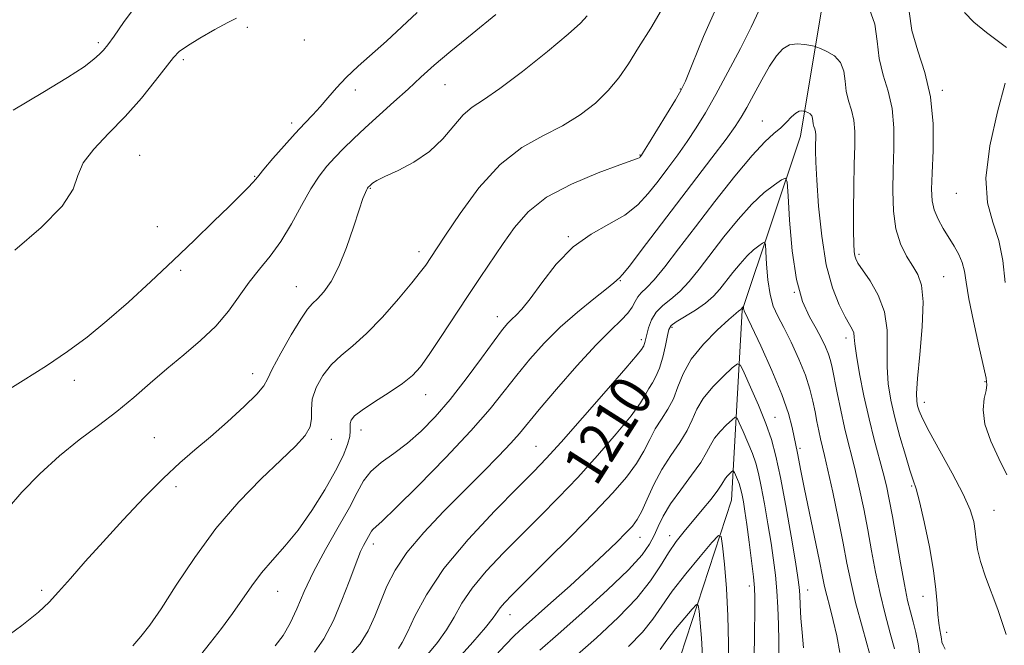
# Model space of a CAD drawing. Extents: x 2057300 to 2060200, y 324800 to 327700.
# Drawn here: x 2058111 to 2058301, y 325103 to 325223 of the extents above; entities that cross this region are included whole.
import ezdxf
from ezdxf.enums import TextEntityAlignment as Align

# ---------------------------------------------------------------- set-up
doc = ezdxf.new("R2010")
doc.units = 0
doc.header["$MEASUREMENT"] = 0
for name, color, linetype, lineweight in [('DTM HARD BREAKLINE', 7, 'Continuous', 0), ('DTM SPOT ELEVATION', 2, 'Continuous', 13), ('INDEX CONTOUR', 41, 'Continuous', 13), ('INDEX CONTOUR LABEL', 244, 'Continuous', 0), ('INTERMEDIATE CONTOUR', 44, 'Continuous', 0)]:
    doc.layers.add(name, color=color, linetype=linetype, lineweight=lineweight)
doc.styles.add('Style-ITALICS', font='ITALICS.shx')

msp = doc.modelspace()

# ---------------------------------------------------------------- linework, layer by layer
at = {"layer": 'DTM HARD BREAKLINE'}
msp.add_polyline3d([(2058290.42, 325337.38, 1231.73), (2058273.04, 325267.12, 1223.82), (2058262.08, 325200.88, 1213.23), (2058250.78, 325167.23, 1207.88), (2058248.76, 325130.6, 1200.9), (2058234.48, 325087.07, 1194.5), (2058221.91, 325038.89, 1185.14), (2058214.782, 325000, 1174.773)], dxfattribs=at)
at = {"layer": 'DTM SPOT ELEVATION'}
for p in [(2058155.2, 325221.91, 1229.6), (2058126.47, 325218.97, 1232.3), (2058166.24, 325219.45, 1229.6), (2058142.84, 325215.68, 1229.7), (2058193.4, 325210.83, 1225.1), (2058176.09, 325209.83, 1227.5), (2058238.82, 325210, 1220.1), (2058289.48, 325209.77, 1220.3), (2058163.76, 325203.41, 1228.4), (2058254.69, 325203.84, 1214.8), (2058134.42, 325197.18, 1228.9), (2058231.03, 325197.26, 1220.1), (2058156.63, 325193.15, 1228.1), (2058178.97, 325190.84, 1223.9), (2058292.16, 325189.84, 1221.3), (2058137.84, 325183.44, 1228.9), (2058217.24, 325181.49, 1218.1), (2058188.39, 325178.61, 1222.5), (2058273.34, 325178.07, 1216.3), (2058142.37, 325174.98, 1227.7), (2058227.29, 325172.99, 1215.9), (2058289.68, 325173.75, 1218.9), (2058164.69, 325171.8, 1224.8), (2058260.88, 325170.76, 1212.1), (2058203.49, 325166.03, 1218.6), (2058237.25, 325163.96, 1209.7), (2058231.3, 325161.58, 1212.4), (2058270.85, 325161.88, 1213.5), (2058121.8, 325153.71, 1227.5), (2058156.25, 325155.04, 1224.6), (2058297.71, 325153.46, 1219.9), (2058189.66, 325150.96, 1219.3), (2058285.99, 325149.5, 1218.6), (2058257.15, 325146.56, 1206.8), (2058177.19, 325144.16, 1219.4), (2058137.29, 325142.65, 1224.8), (2058171.42, 325142.36, 1221.4), (2058211, 325140.98, 1212.9), (2058261.98, 325140.58, 1208.3), (2058141.42, 325133.23, 1223.6), (2058283.51, 325133.36, 1215.8), (2058299.45, 325128.66, 1218.9), (2058231.04, 325123.44, 1205.3), (2058236.76, 325123.77, 1202.6), (2058179.56, 325122.14, 1215.5), (2058252.16, 325114.01, 1201.5), (2058115.48, 325113.2, 1224.3), (2058161.08, 325113.01, 1219.2), (2058263.42, 325113.24, 1206.7), (2058285.74, 325112.02, 1215.3), (2058205.97, 325108.51, 1207.3), (2058290.31, 325105.04, 1216.5)]:
    msp.add_point(p, dxfattribs=at)
at = {"layer": 'INDEX CONTOUR'}
for points in [[(2058143.978, 325097.918, 1220), (2058148.121, 325103.096, 1220), (2058150.261, 325105.839, 1220), (2058152.384, 325108.702, 1220), (2058156.068, 325114.063, 1220), (2058157.952, 325116.564, 1220), (2058160.09, 325119.025, 1220), (2058162.47, 325121.686, 1220), (2058165.036, 325124.83, 1220), (2058167.696, 325128.601, 1220), (2058170.205, 325132.592, 1220), (2058172.284, 325136.258, 1220), (2058173.721, 325139.169, 1220), (2058174.579, 325141.342, 1220), (2058174.994, 325142.911, 1220), (2058175.103, 325144.008, 1220), (2058175.071, 325144.792, 1220), (2058175.059, 325145.419, 1220), (2058175.259, 325146.05, 1220), (2058175.946, 325146.851, 1220), (2058177.41, 325147.991, 1220), (2058179.79, 325149.565, 1220), (2058182.597, 325151.366, 1220), (2058185.185, 325153.115, 1220), (2058187.1, 325154.66, 1220), (2058188.653, 325156.359, 1220), (2058190.347, 325158.699, 1220), (2058192.552, 325161.998, 1220), (2058197.74, 325169.905, 1220), (2058200.205, 325173.587, 1220), (2058204.661, 325180.164, 1220), (2058206.826, 325183.278, 1220), (2058209.44, 325186.273, 1220), (2058213.033, 325189.089, 1220), (2058217.847, 325191.643, 1220), (2058222.964, 325193.783, 1220), (2058227.179, 325195.337, 1220), (2058230.606, 325196.576, 1220), (2058230.883, 325196.702, 1220), (2058231.007, 325196.799, 1220), (2058231.108, 325196.906, 1220), (2058231.334, 325197.214, 1220), (2058231.745, 325197.86, 1220), (2058232.703, 325199.407, 1220), (2058237.912, 325207.927, 1220), (2058238.954, 325209.708, 1220), (2058239.817, 325211.524, 1220), (2058241.127, 325214.714, 1220), (2058243.335, 325220.122, 1220), (2058246.208, 325226.616, 1220)], [(2058110.347, 325178.87, 1230), (2058115.397, 325183.243, 1230), (2058119.467, 325187.391, 1230), (2058121.572, 325190.648, 1230), (2058122.508, 325193.265, 1230), (2058123.518, 325195.716, 1230), (2058125.556, 325198.399, 1230), (2058128.427, 325201.394, 1230), (2058131.648, 325204.705, 1230), (2058134.773, 325208.25, 1230), (2058137.511, 325211.622, 1230), (2058140.958, 325216.073, 1230), (2058142.081, 325217.221, 1230), (2058143.643, 325218.338, 1230), (2058146.084, 325219.826, 1230), (2058148.921, 325221.458, 1230), (2058151.445, 325222.846, 1230), (2058153.123, 325223.705, 1230)], [(2058283.054, 325224.945, 1220), (2058283.583, 325221.296, 1220), (2058284.718, 325217.394, 1220), (2058286.081, 325213.164, 1220), (2058287.18, 325208.46, 1220), (2058287.652, 325203.271, 1220), (2058287.654, 325198.147, 1220), (2058287.474, 325193.774, 1220), (2058287.368, 325190.639, 1220), (2058287.466, 325188.432, 1220), (2058287.866, 325186.644, 1220), (2058288.624, 325184.861, 1220), (2058289.626, 325183.058, 1220), (2058291.753, 325179.652, 1220), (2058292.642, 325178.069, 1220), (2058293.305, 325176.508, 1220), (2058293.713, 325174.846, 1220), (2058294.059, 325172.673, 1220), (2058294.593, 325169.506, 1220), (2058295.472, 325165.131, 1220), (2058296.5, 325160.413, 1220), (2058297.915, 325154.14, 1220), (2058298.07, 325152.863, 1220), (2058297.91, 325151.793, 1220), (2058297.546, 325150.219, 1220), (2058297.326, 325148.029, 1220), (2058297.654, 325145.259, 1220), (2058298.785, 325142.006, 1220), (2058300.374, 325138.619, 1220), (2058301.925, 325135.508, 1220)], [(2058275.462, 325100.805, 1210), (2058274.024, 325105.907, 1210), (2058272.702, 325110.859, 1210), (2058271.755, 325114.859, 1210), (2058271.032, 325118.403, 1210), (2058270.278, 325122.31, 1210), (2058269.315, 325127.103, 1210), (2058268.271, 325132.118, 1210), (2058267.348, 325136.394, 1210), (2058266.698, 325139.239, 1210), (2058265.919, 325142.449, 1210), (2058265.58, 325144.005, 1210), (2058265.227, 325145.769, 1210), (2058264.859, 325147.684, 1210), (2058264.453, 325149.727, 1210), (2058263.883, 325152.018, 1210), (2058263.001, 325154.711, 1210), (2058261.725, 325157.856, 1210), (2058260.247, 325161.092, 1210), (2058258.825, 325163.955, 1210), (2058257.671, 325166.151, 1210), (2058256.798, 325168.077, 1210), (2058256.171, 325170.298, 1210), (2058255.753, 325173.169, 1210), (2058255.498, 325176.188, 1210), (2058255.357, 325178.637, 1210), (2058255.267, 325179.98, 1210), (2058255.099, 325180.388, 1210), (2058254.711, 325180.211, 1210), (2058253.994, 325179.729, 1210), (2058252.986, 325178.947, 1210), (2058251.754, 325177.797, 1210), (2058250.381, 325176.266, 1210), (2058248.978, 325174.532, 1210), (2058246.486, 325171.321, 1210), (2058245.262, 325169.963, 1210), (2058243.734, 325168.641, 1210), (2058241.769, 325167.29, 1210), (2058238.039, 325165.006, 1210), (2058237.076, 325164.295, 1210), (2058236.623, 325163.563, 1210), (2058236.345, 325162.382, 1210), (2058235.963, 325160.482, 1210), (2058235.45, 325158.212, 1210), (2058234.834, 325156.079, 1210), (2058234.148, 325154.464, 1210), (2058233.444, 325153.246, 1210), (2058232.784, 325152.181, 1210), (2058232.137, 325151.002, 1210), (2058231.142, 325149.362, 1210), (2058229.355, 325146.893, 1210), (2058226.488, 325143.382, 1210), (2058222.881, 325139.232, 1210), (2058219.032, 325135, 1210), (2058215.339, 325131.118, 1210), (2058211.784, 325127.514, 1210), (2058208.25, 325123.991, 1210), (2058204.695, 325120.413, 1210), (2058201.376, 325116.894, 1210), (2058198.626, 325113.606, 1210), (2058196.651, 325110.673, 1210), (2058195.149, 325108.025, 1210), (2058193.691, 325105.54, 1210), (2058191.958, 325103.132, 1210), (2058190.057, 325100.843, 1210)], [(2058228.852, 325102.328, 1200), (2058231.528, 325105.107, 1200), (2058233.517, 325107.618, 1200), (2058235.251, 325110.14, 1200), (2058237.265, 325113.005, 1200), (2058239.903, 325116.376, 1200), (2058242.694, 325119.737, 1200), (2058244.965, 325122.397, 1200), (2058246.232, 325123.762, 1200), (2058246.766, 325123.599, 1200), (2058247.022, 325121.772, 1200), (2058247.359, 325118.263, 1200), (2058247.741, 325113.557, 1200), (2058248.032, 325108.257, 1200), (2058248.141, 325102.891, 1200), (2058248.15, 325097.661, 1200)]]:
    msp.add_polyline3d(points, dxfattribs=at)
at = {"layer": 'INTERMEDIATE CONTOUR'}
for points in [[(2058110, 325205.936, 1232), (2058115.755, 325209.294, 1232), (2058120.504, 325212.193, 1232), (2058123.692, 325214.301, 1232), (2058125.595, 325215.734, 1232), (2058126.7, 325216.721, 1232), (2058127.469, 325217.526, 1232), (2058128.277, 325218.55, 1232), (2058129.478, 325220.232, 1232), (2058131.31, 325222.823, 1232), (2058133.555, 325225.841, 1232)], [(2058133.12, 325102.478, 1222), (2058134.653, 325104.249, 1222), (2058136.371, 325106.449, 1222), (2058138.574, 325109.637, 1222), (2058141.491, 325114.163, 1222), (2058145.06, 325119.551, 1222), (2058149.153, 325125.116, 1222), (2058153.574, 325130.26, 1222), (2058157.909, 325134.726, 1222), (2058161.683, 325138.349, 1222), (2058164.512, 325141.042, 1222), (2058166.384, 325143.058, 1222), (2058167.377, 325144.737, 1222), (2058167.641, 325146.377, 1222), (2058167.606, 325148.128, 1222), (2058167.771, 325150.101, 1222), (2058168.526, 325152.346, 1222), (2058169.813, 325154.659, 1222), (2058171.468, 325156.777, 1222), (2058173.366, 325158.562, 1222), (2058175.581, 325160.387, 1222), (2058178.228, 325162.753, 1222), (2058181.318, 325165.956, 1222), (2058184.424, 325169.468, 1222), (2058187.014, 325172.558, 1222), (2058188.7, 325174.674, 1222), (2058189.669, 325175.993, 1222), (2058191.759, 325179.122, 1222), (2058193.493, 325181.764, 1222), (2058196.308, 325185.986, 1222), (2058199.953, 325190.934, 1222), (2058204.038, 325195.45, 1222), (2058208.216, 325198.673, 1222), (2058212.287, 325200.934, 1222), (2058216.096, 325202.869, 1222), (2058219.503, 325204.981, 1222), (2058222.461, 325207.292, 1222), (2058224.94, 325209.7, 1222), (2058226.973, 325212.159, 1222), (2058228.82, 325214.847, 1222), (2058230.799, 325218.002, 1222), (2058233.126, 325221.765, 1222), (2058235.603, 325225.905, 1222)], [(2058106.735, 325102.798, 1224), (2058111.654, 325106.402, 1224), (2058114.875, 325108.968, 1224), (2058116.945, 325110.914, 1224), (2058118.756, 325112.906, 1224), (2058121.046, 325115.494, 1224), (2058123.931, 325118.734, 1224), (2058127.373, 325122.556, 1224), (2058131.272, 325126.819, 1224), (2058135.287, 325131.092, 1224), (2058139.02, 325134.87, 1224), (2058142.204, 325137.818, 1224), (2058145.097, 325140.29, 1224), (2058148.091, 325142.809, 1224), (2058151.41, 325145.717, 1224), (2058154.607, 325148.651, 1224), (2058157.066, 325151.065, 1224), (2058158.402, 325152.642, 1224), (2058159.144, 325153.983, 1224), (2058160.05, 325155.918, 1224), (2058161.664, 325158.977, 1224), (2058163.667, 325162.508, 1224), (2058165.526, 325165.562, 1224), (2058166.852, 325167.452, 1224), (2058167.831, 325168.549, 1224), (2058168.794, 325169.491, 1224), (2058169.998, 325170.839, 1224), (2058171.406, 325172.848, 1224), (2058172.907, 325175.695, 1224), (2058174.388, 325179.396, 1224), (2058175.731, 325183.317, 1224), (2058176.817, 325186.66, 1224), (2058177.562, 325188.824, 1224), (2058178.023, 325189.999, 1224), (2058178.295, 325190.571, 1224), (2058178.461, 325190.874, 1224), (2058178.566, 325191.033, 1224), (2058178.855, 325191.329, 1224), (2058179.061, 325191.516, 1224), (2058179.429, 325191.813, 1224), (2058180.237, 325192.307, 1224), (2058181.81, 325193.098, 1224), (2058184.328, 325194.272, 1224), (2058187.38, 325195.87, 1224), (2058190.407, 325197.92, 1224), (2058192.969, 325200.374, 1224), (2058195.093, 325202.874, 1224), (2058196.924, 325204.987, 1224), (2058198.677, 325206.478, 1224), (2058200.845, 325207.916, 1224), (2058203.991, 325210.069, 1224), (2058208.39, 325213.41, 1224), (2058213.169, 325217.239, 1224), (2058217.163, 325220.56, 1224), (2058219.549, 325222.686, 1224), (2058220.852, 325224.153, 1224)], [(2058107.437, 325150.961, 1228), (2058111.94, 325153.721, 1228), (2058116.426, 325156.561, 1228), (2058120.475, 325159.293, 1228), (2058124.261, 325162.089, 1228), (2058128.11, 325165.211, 1228), (2058132.259, 325168.838, 1228), (2058136.596, 325172.81, 1228), (2058140.924, 325176.886, 1228), (2058145.038, 325180.824, 1228), (2058148.716, 325184.386, 1228), (2058151.73, 325187.338, 1228), (2058153.917, 325189.509, 1228), (2058155.381, 325190.994, 1228), (2058156.286, 325191.952, 1228), (2058156.844, 325192.59, 1228), (2058157.422, 325193.302, 1228), (2058158.439, 325194.529, 1228), (2058160.167, 325196.554, 1228), (2058162.321, 325199.022, 1228), (2058164.475, 325201.422, 1228), (2058166.302, 325203.37, 1228), (2058167.859, 325205.001, 1228), (2058169.303, 325206.578, 1228), (2058170.782, 325208.314, 1228), (2058172.421, 325210.217, 1228), (2058174.337, 325212.247, 1228), (2058176.617, 325214.381, 1228), (2058182.075, 325219.212, 1228), (2058185.079, 325221.995, 1228), (2058188.016, 325224.769, 1228)], [(2058108.92, 325128.944, 1226), (2058111.693, 325132.144, 1226), (2058115.145, 325135.678, 1226), (2058118.932, 325139.138, 1226), (2058122.748, 325142.219, 1226), (2058126.465, 325145.006, 1226), (2058129.994, 325147.691, 1226), (2058133.289, 325150.421, 1226), (2058136.46, 325153.189, 1226), (2058139.659, 325155.954, 1226), (2058142.969, 325158.685, 1226), (2058146.209, 325161.422, 1226), (2058149.129, 325164.221, 1226), (2058151.558, 325167.105, 1226), (2058155.593, 325172.679, 1226), (2058157.595, 325175.173, 1226), (2058159.651, 325177.694, 1226), (2058161.715, 325180.561, 1226), (2058163.748, 325183.955, 1226), (2058165.688, 325187.507, 1226), (2058167.472, 325190.708, 1226), (2058169.068, 325193.187, 1226), (2058170.569, 325195.113, 1226), (2058172.096, 325196.789, 1226), (2058173.77, 325198.488, 1226), (2058175.7, 325200.348, 1226), (2058177.99, 325202.472, 1226), (2058183.544, 325207.493, 1226), (2058186.288, 325209.993, 1226), (2058188.754, 325212.28, 1226), (2058191.325, 325214.603, 1226), (2058194.522, 325217.306, 1226), (2058198.661, 325220.624, 1226), (2058203.245, 325224.364, 1226)], [(2058160.572, 325102.492, 1218), (2058162.151, 325104.483, 1218), (2058163.497, 325106.813, 1218), (2058164.771, 325109.617, 1218), (2058166.195, 325112.934, 1218), (2058168.005, 325116.776, 1218), (2058170.318, 325121.065, 1218), (2058172.782, 325125.372, 1218), (2058174.926, 325129.176, 1218), (2058176.442, 325132.099, 1218), (2058177.661, 325134.315, 1218), (2058179.08, 325136.138, 1218), (2058181.068, 325137.854, 1218), (2058183.503, 325139.629, 1218), (2058186.142, 325141.598, 1218), (2058188.798, 325143.901, 1218), (2058191.519, 325146.668, 1218), (2058194.411, 325150.037, 1218), (2058197.495, 325154.006, 1218), (2058200.453, 325158.009, 1218), (2058202.883, 325161.351, 1218), (2058204.504, 325163.522, 1218), (2058205.53, 325164.777, 1218), (2058206.297, 325165.561, 1218), (2058207.121, 325166.318, 1218), (2058208.229, 325167.487, 1218), (2058209.832, 325169.502, 1218), (2058212.079, 325172.597, 1218), (2058214.889, 325176.197, 1218), (2058218.121, 325179.519, 1218), (2058221.605, 325181.993, 1218), (2058225.049, 325183.872, 1218), (2058228.127, 325185.616, 1218), (2058230.613, 325187.601, 1218), (2058232.666, 325189.832, 1218), (2058234.543, 325192.232, 1218), (2058236.445, 325194.727, 1218), (2058238.353, 325197.279, 1218), (2058240.192, 325199.855, 1218), (2058241.932, 325202.479, 1218), (2058243.714, 325205.404, 1218), (2058245.722, 325208.939, 1218), (2058248.051, 325213.233, 1218), (2058250.438, 325217.791, 1218), (2058252.533, 325221.956, 1218), (2058254.078, 325225.207, 1218)], [(2058275.373, 325225.404, 1218), (2058276.44, 325222.533, 1218), (2058276.878, 325219.24, 1218), (2058277.27, 325215.878, 1218), (2058278.042, 325212.697, 1218), (2058278.992, 325209.558, 1218), (2058279.765, 325206.22, 1218), (2058280.097, 325202.51, 1218), (2058280.094, 325198.517, 1218), (2058279.957, 325194.395, 1218), (2058279.875, 325190.305, 1218), (2058280, 325186.437, 1218), (2058280.473, 325182.982, 1218), (2058281.374, 325180.086, 1218), (2058282.535, 325177.72, 1218), (2058283.729, 325175.804, 1218), (2058284.746, 325174.146, 1218), (2058285.452, 325172.094, 1218), (2058285.732, 325168.881, 1218), (2058285.541, 325164.093, 1218), (2058285.091, 325158.718, 1218), (2058284.661, 325154.096, 1218), (2058284.473, 325151.222, 1218), (2058284.505, 325149.708, 1218), (2058284.672, 325148.82, 1218), (2058284.957, 325147.872, 1218), (2058285.592, 325146.369, 1218), (2058286.875, 325143.862, 1218), (2058291.35, 325135.801, 1218), (2058293.462, 325131.773, 1218), (2058294.812, 325128.706, 1218), (2058295.513, 325126.447, 1218), (2058295.822, 325124.638, 1218), (2058295.992, 325122.936, 1218), (2058296.242, 325121.058, 1218), (2058296.79, 325118.737, 1218), (2058297.768, 325115.817, 1218), (2058300.17, 325109.457, 1218), (2058301.1, 325106.766, 1218), (2058301.748, 325104.634, 1218)], [(2058293.715, 325224.777, 1222), (2058295.524, 325222.877, 1222), (2058298.008, 325220.905, 1222), (2058300.322, 325219.2, 1222), (2058301.81, 325218.012, 1222)], [(2058168.168, 325101.235, 1216), (2058170.02, 325103.82, 1216), (2058171.84, 325107.364, 1216), (2058173.508, 325111.299, 1216), (2058174.879, 325114.867, 1216), (2058176.547, 325119.321, 1216), (2058177.111, 325120.671, 1216), (2058177.671, 325121.808, 1216), (2058178.633, 325123.547, 1216), (2058178.936, 325124.132, 1216), (2058179.18, 325124.575, 1216), (2058179.464, 325124.94, 1216), (2058181.248, 325126.542, 1216), (2058183.913, 325129.084, 1216), (2058188.293, 325133.425, 1216), (2058193.516, 325138.756, 1216), (2058198.41, 325143.965, 1216), (2058202.092, 325148.201, 1216), (2058204.846, 325151.643, 1216), (2058207.246, 325154.732, 1216), (2058209.778, 325157.822, 1216), (2058212.568, 325160.933, 1216), (2058215.656, 325163.999, 1216), (2058218.987, 325166.922, 1216), (2058222.14, 325169.479, 1216), (2058224.603, 325171.412, 1216), (2058226.016, 325172.553, 1216), (2058227.081, 325173.501, 1216), (2058227.678, 325174.164, 1216), (2058229.001, 325175.805, 1216), (2058231.294, 325178.779, 1216), (2058244.96, 325196.697, 1216), (2058247.681, 325200.303, 1216), (2058249.454, 325202.751, 1216), (2058250.626, 325204.56, 1216), (2058251.698, 325206.458, 1216), (2058253.051, 325208.965, 1216), (2058254.588, 325211.782, 1216), (2058256.088, 325214.403, 1216), (2058257.402, 325216.416, 1216), (2058258.633, 325217.773, 1216), (2058259.948, 325218.52, 1216), (2058261.441, 325218.736, 1216), (2058262.903, 325218.618, 1216), (2058264.05, 325218.399, 1216), (2058264.718, 325218.249, 1216), (2058265.205, 325218.094, 1216), (2058265.931, 325217.804, 1216), (2058267.167, 325217.257, 1216), (2058268.61, 325216.383, 1216), (2058269.799, 325215.122, 1216), (2058270.419, 325213.454, 1216), (2058270.674, 325211.542, 1216), (2058270.901, 325209.589, 1216), (2058271.349, 325207.742, 1216), (2058271.901, 325205.919, 1216), (2058272.35, 325203.981, 1216), (2058272.542, 325201.767, 1216), (2058272.537, 325199.031, 1216), (2058272.446, 325195.503, 1216), (2058272.364, 325191.11, 1216), (2058272.315, 325186.531, 1216), (2058272.302, 325182.639, 1216), (2058272.331, 325180.085, 1216), (2058272.403, 325178.627, 1216), (2058272.519, 325177.804, 1216), (2058272.714, 325177.171, 1216), (2058273.158, 325176.366, 1216), (2058275.48, 325172.95, 1216), (2058277.055, 325170.186, 1216), (2058278.269, 325166.941, 1216), (2058278.769, 325163.411, 1216), (2058278.801, 325159.798, 1216), (2058278.764, 325156.312, 1216), (2058278.983, 325153.079, 1216), (2058279.499, 325149.915, 1216), (2058280.279, 325146.553, 1216), (2058281.268, 325142.867, 1216), (2058282.304, 325139.289, 1216), (2058283.203, 325136.393, 1216), (2058283.846, 325134.484, 1216), (2058284.386, 325132.804, 1216), (2058285.041, 325130.333, 1216), (2058285.953, 325126.381, 1216), (2058286.944, 325121.607, 1216), (2058287.761, 325117.005, 1216), (2058288.221, 325113.36, 1216), (2058288.428, 325110.621, 1216), (2058288.561, 325108.53, 1216), (2058288.756, 325106.863, 1216), (2058288.982, 325105.548, 1216), (2058289.167, 325104.548, 1216), (2058289.27, 325103.81, 1216), (2058289.372, 325103.202, 1216), (2058289.587, 325102.579, 1216), (2058290.016, 325101.804, 1216)], [(2058301.585, 325211.11, 1222), (2058300.127, 325205.618, 1222), (2058298.651, 325199.011, 1222), (2058297.845, 325192.773, 1222), (2058298.178, 325188.003, 1222), (2058299.234, 325184.271, 1222), (2058300.38, 325180.767, 1222), (2058301.133, 325176.858, 1222), (2058301.601, 325172.633, 1222)], [(2058175.077, 325100.68, 1214), (2058176.986, 325102.854, 1214), (2058178.544, 325105.386, 1214), (2058179.834, 325108.175, 1214), (2058180.989, 325111.072, 1214), (2058182.184, 325113.983, 1214), (2058183.746, 325117.046, 1214), (2058186.042, 325120.455, 1214), (2058189.293, 325124.318, 1214), (2058193.142, 325128.403, 1214), (2058197.087, 325132.396, 1214), (2058200.682, 325136.016, 1214), (2058203.732, 325139.12, 1214), (2058206.096, 325141.601, 1214), (2058207.782, 325143.496, 1214), (2058211.61, 325148.113, 1214), (2058214.961, 325152.055, 1214), (2058218.886, 325156.541, 1214), (2058222.585, 325160.586, 1214), (2058225.421, 325163.446, 1214), (2058227.408, 325165.329, 1214), (2058228.722, 325166.689, 1214), (2058229.548, 325167.894, 1214), (2058230.104, 325168.977, 1214), (2058230.615, 325169.885, 1214), (2058231.295, 325170.647, 1214), (2058232.3, 325171.602, 1214), (2058233.775, 325173.166, 1214), (2058235.838, 325175.671, 1214), (2058238.507, 325179.109, 1214), (2058241.775, 325183.385, 1214), (2058245.544, 325188.289, 1214), (2058249.37, 325193.148, 1214), (2058252.716, 325197.172, 1214), (2058255.185, 325199.8, 1214), (2058256.93, 325201.381, 1214), (2058258.24, 325202.492, 1214), (2058259.358, 325203.583, 1214), (2058260.328, 325204.597, 1214), (2058261.143, 325205.35, 1214), (2058261.8, 325205.715, 1214), (2058262.296, 325205.795, 1214), (2058262.628, 325205.75, 1214), (2058262.813, 325205.708, 1214), (2058262.949, 325205.665, 1214), (2058263.151, 325205.585, 1214), (2058263.494, 325205.433, 1214), (2058263.895, 325205.19, 1214), (2058264.227, 325204.839, 1214), (2058264.398, 325204.375, 1214), (2058264.533, 325203.301, 1214), (2058264.657, 325202.788, 1214), (2058264.81, 325202.281, 1214), (2058264.935, 325201.742, 1214), (2058264.988, 325201.127, 1214), (2058264.987, 325200.366, 1214), (2058264.961, 325199.386, 1214), (2058264.948, 325198.039, 1214), (2058265.002, 325195.887, 1214), (2058265.181, 325192.422, 1214), (2058265.543, 325187.39, 1214), (2058266.146, 325181.579, 1214), (2058267.044, 325176.033, 1214), (2058268.244, 325171.597, 1214), (2058269.55, 325168.313, 1214), (2058270.715, 325166.022, 1214), (2058271.546, 325164.541, 1214), (2058272.062, 325163.597, 1214), (2058272.334, 325162.892, 1214), (2058272.45, 325162.103, 1214), (2058272.569, 325160.8, 1214), (2058272.866, 325158.527, 1214), (2058273.47, 325155.012, 1214), (2058274.316, 325150.72, 1214), (2058275.291, 325146.304, 1214), (2058276.288, 325142.304, 1214), (2058278.029, 325135.878, 1214), (2058278.658, 325133.35, 1214), (2058279.208, 325130.747, 1214), (2058279.809, 325127.47, 1214), (2058281.361, 325118.474, 1214), (2058282.123, 325114.28, 1214), (2058282.753, 325111.232, 1214), (2058283.287, 325109.022, 1214), (2058283.792, 325107.104, 1214), (2058284.307, 325105.041, 1214), (2058284.769, 325102.827, 1214), (2058285.086, 325100.565, 1214)], [(2058184.422, 325101.973, 1212), (2058185.154, 325103.099, 1212), (2058186.163, 325105.071, 1212), (2058187.597, 325108.178, 1212), (2058189.805, 325112.339, 1212), (2058193.187, 325117.38, 1212), (2058197.883, 325123.015, 1212), (2058203.028, 325128.516, 1212), (2058207.495, 325133.045, 1212), (2058210.544, 325136.111, 1212), (2058212.94, 325138.614, 1212), (2058215.828, 325141.801, 1212), (2058219.962, 325146.481, 1212), (2058224.533, 325151.712, 1212), (2058228.34, 325156.111, 1212), (2058230.493, 325158.648, 1212), (2058231.342, 325159.705, 1212), (2058231.658, 325160.191, 1212), (2058231.775, 325160.394, 1212), (2058231.889, 325160.663, 1212), (2058232, 325161.051, 1212), (2058232.365, 325162.59, 1212), (2058232.716, 325163.905, 1212), (2058233.291, 325165.418, 1212), (2058234.186, 325166.893, 1212), (2058235.463, 325168.174, 1212), (2058237.029, 325169.426, 1212), (2058238.755, 325170.903, 1212), (2058240.551, 325172.817, 1212), (2058242.497, 325175.215, 1212), (2058247.277, 325181.421, 1212), (2058250.005, 325184.791, 1212), (2058252.672, 325187.768, 1212), (2058255.064, 325190.001, 1212), (2058257.026, 325191.521, 1212), (2058258.42, 325192.457, 1212), (2058259.173, 325192.802, 1212), (2058259.5, 325192.01, 1212), (2058259.675, 325189.399, 1212), (2058259.948, 325184.638, 1212), (2058260.444, 325178.772, 1212), (2058261.255, 325173.193, 1212), (2058262.425, 325168.981, 1212), (2058263.772, 325165.981, 1212), (2058265.066, 325163.726, 1212), (2058266.12, 325161.826, 1212), (2058266.916, 325160.191, 1212), (2058267.486, 325158.807, 1212), (2058267.876, 325157.594, 1212), (2058268.2, 325156.198, 1212), (2058269.15, 325151.328, 1212), (2058269.829, 325147.967, 1212), (2058270.552, 325144.648, 1212), (2058271.258, 325141.752, 1212), (2058271.96, 325139.044, 1212), (2058272.689, 325136.136, 1212), (2058273.464, 325132.734, 1212), (2058274.261, 325128.925, 1212), (2058275.043, 325124.89, 1212), (2058275.791, 325120.784, 1212), (2058276.558, 325116.666, 1212), (2058277.412, 325112.569, 1212), (2058278.389, 325108.57, 1212), (2058279.374, 325104.914, 1212), (2058280.221, 325101.893, 1212)], [(2058192.545, 325096.196, 1208), (2058198.762, 325103.164, 1208), (2058201.22, 325106.009, 1208), (2058202.7, 325107.871, 1208), (2058204.066, 325109.831, 1208), (2058204.87, 325110.773, 1208), (2058206.364, 325112.311, 1208), (2058213.023, 325118.917, 1208), (2058217.737, 325123.622, 1208), (2058222.237, 325128.2, 1208), (2058225.799, 325131.983, 1208), (2058228.443, 325135.052, 1208), (2058230.371, 325137.675, 1208), (2058231.792, 325140.075, 1208), (2058232.932, 325142.299, 1208), (2058234.021, 325144.348, 1208), (2058235.224, 325146.252, 1208), (2058236.446, 325148.141, 1208), (2058237.524, 325150.171, 1208), (2058238.398, 325152.465, 1208), (2058239.399, 325155.02, 1208), (2058240.96, 325157.8, 1208), (2058243.325, 325160.709, 1208), (2058245.984, 325163.404, 1208), (2058248.242, 325165.482, 1208), (2058249.579, 325166.66, 1208), (2058250.168, 325167.153, 1208), (2058250.463, 325167.382, 1208), (2058250.905, 325167.893, 1208), (2058251.024, 325167.975, 1208), (2058251.035, 325167.952, 1208), (2058251.061, 325167.566, 1208), (2058251.085, 325167.404, 1208), (2058251.171, 325167.172, 1208), (2058252.584, 325164.184, 1208), (2058254.371, 325160.373, 1208), (2058256.511, 325155.64, 1208), (2058258.44, 325151.018, 1208), (2058259.723, 325147.339, 1208), (2058260.452, 325144.641, 1208), (2058261.507, 325139.655, 1208), (2058262.143, 325136.287, 1208), (2058262.789, 325133.017, 1208), (2058265.701, 325118.828, 1208), (2058266.295, 325115.866, 1208), (2058266.699, 325113.913, 1208), (2058267.115, 325112.17, 1208), (2058267.693, 325109.99, 1208), (2058268.38, 325107.35, 1208), (2058269.07, 325104.378, 1208), (2058269.676, 325101.196, 1208)], [(2058202.465, 325099.84, 1206), (2058205.008, 325102.579, 1206), (2058206.845, 325104.463, 1206), (2058208.503, 325106.018, 1206), (2058213.828, 325110.74, 1206), (2058217.546, 325114.066, 1206), (2058221.187, 325117.374, 1206), (2058224.224, 325120.217, 1206), (2058226.595, 325122.512, 1206), (2058228.351, 325124.273, 1206), (2058229.58, 325125.585, 1206), (2058230.506, 325126.829, 1206), (2058231.387, 325128.457, 1206), (2058232.442, 325130.788, 1206), (2058233.727, 325133.595, 1206), (2058235.258, 325136.515, 1206), (2058237.001, 325139.25, 1206), (2058238.731, 325141.75, 1206), (2058240.17, 325144.03, 1206), (2058241.167, 325146.124, 1206), (2058242.051, 325148.148, 1206), (2058243.268, 325150.24, 1206), (2058245.104, 325152.455, 1206), (2058247.162, 325154.532, 1206), (2058248.878, 325156.126, 1206), (2058249.87, 325156.917, 1206), (2058250.471, 325156.678, 1206), (2058251.199, 325155.203, 1206), (2058252.422, 325152.438, 1206), (2058253.929, 325148.937, 1206), (2058255.358, 325145.404, 1206), (2058256.45, 325142.295, 1206), (2058257.322, 325139.07, 1206), (2058258.191, 325134.941, 1206), (2058259.204, 325129.471, 1206), (2058260.229, 325123.616, 1206), (2058261.063, 325118.694, 1206), (2058261.561, 325115.628, 1206), (2058261.799, 325113.824, 1206), (2058261.908, 325112.304, 1206), (2058262.004, 325110.288, 1206), (2058262.139, 325107.79, 1206), (2058262.35, 325105.02, 1206), (2058262.665, 325102.082, 1206)], [(2058211.734, 325101.621, 1204), (2058215.263, 325104.729, 1204), (2058219.843, 325108.789, 1204), (2058224.701, 325113.197, 1204), (2058228.822, 325117.138, 1204), (2058231.453, 325120.011, 1204), (2058232.909, 325122.067, 1204), (2058233.768, 325123.772, 1204), (2058234.552, 325125.534, 1204), (2058235.541, 325127.528, 1204), (2058236.961, 325129.873, 1204), (2058238.916, 325132.6, 1204), (2058241.032, 325135.402, 1204), (2058242.816, 325137.888, 1204), (2058243.931, 325139.777, 1204), (2058244.655, 325141.234, 1204), (2058245.422, 325142.538, 1204), (2058246.538, 325143.885, 1204), (2058247.789, 325145.147, 1204), (2058248.832, 325146.116, 1204), (2058249.434, 325146.597, 1204), (2058249.8, 325146.451, 1204), (2058250.242, 325145.555, 1204), (2058250.986, 325143.874, 1204), (2058251.902, 325141.746, 1204), (2058252.771, 325139.599, 1204), (2058253.435, 325137.709, 1204), (2058253.964, 325135.748, 1204), (2058254.493, 325133.238, 1204), (2058255.113, 325129.873, 1204), (2058255.772, 325126.036, 1204), (2058256.376, 325122.284, 1204), (2058256.853, 325119.027, 1204), (2058257.209, 325116.08, 1204), (2058257.471, 325113.114, 1204), (2058257.661, 325109.896, 1204), (2058257.785, 325106.586, 1204), (2058257.846, 325103.442, 1204), (2058257.86, 325100.563, 1204)], [(2058218.428, 325100.249, 1202), (2058222.68, 325104.022, 1202), (2058226.858, 325107.922, 1202), (2058230.455, 325111.665, 1202), (2058233.106, 325115.017, 1202), (2058235.026, 325117.941, 1202), (2058236.576, 325120.452, 1202), (2058238.065, 325122.597, 1202), (2058239.61, 325124.56, 1202), (2058243.074, 325128.715, 1202), (2058244.779, 325130.811, 1202), (2058246.112, 325132.534, 1202), (2058246.887, 325133.663, 1202), (2058247.576, 325134.836, 1202), (2058247.971, 325135.314, 1202), (2058248.415, 325135.762, 1202), (2058248.785, 325136.106, 1202), (2058248.999, 325136.276, 1202), (2058249.129, 325136.225, 1202), (2058249.286, 325135.907, 1202), (2058249.875, 325134.555, 1202), (2058250.183, 325133.793, 1202), (2058250.419, 325133.122, 1202), (2058250.607, 325132.427, 1202), (2058250.794, 325131.536, 1202), (2058251.023, 325130.276, 1202), (2058251.315, 325128.455, 1202), (2058251.688, 325125.875, 1202), (2058252.142, 325122.495, 1202), (2058252.6, 325118.893, 1202), (2058252.97, 325115.803, 1202), (2058253.183, 325113.67, 1202), (2058253.255, 325111.788, 1202), (2058253.226, 325109.161, 1202), (2058253.147, 325105.06, 1202), (2058253.093, 325099.82, 1202)], [(2058234.97, 325101.751, 1198), (2058236.253, 325103.574, 1198), (2058237.931, 325105.72, 1198), (2058239.707, 325107.858, 1198), (2058241.152, 325109.552, 1198), (2058241.959, 325110.419, 1198), (2058242.297, 325110.316, 1198), (2058242.461, 325109.153, 1198), (2058242.677, 325106.92, 1198), (2058242.919, 325103.925, 1198), (2058243.104, 325100.552, 1198)]]:
    msp.add_polyline3d(points, dxfattribs=at)

# ---------------------------------------------------------------- texts
at = {"layer": 'INDEX CONTOUR LABEL', "style": 'Style-ITALICS', "width": 0.875}
msp.add_text('1210', height=8, rotation=57.6, dxfattribs=at).set_placement((2058219.205, 325135.19, 1210), align=Align.MIDDLE_LEFT)

doc.saveas('drawing.dxf')
